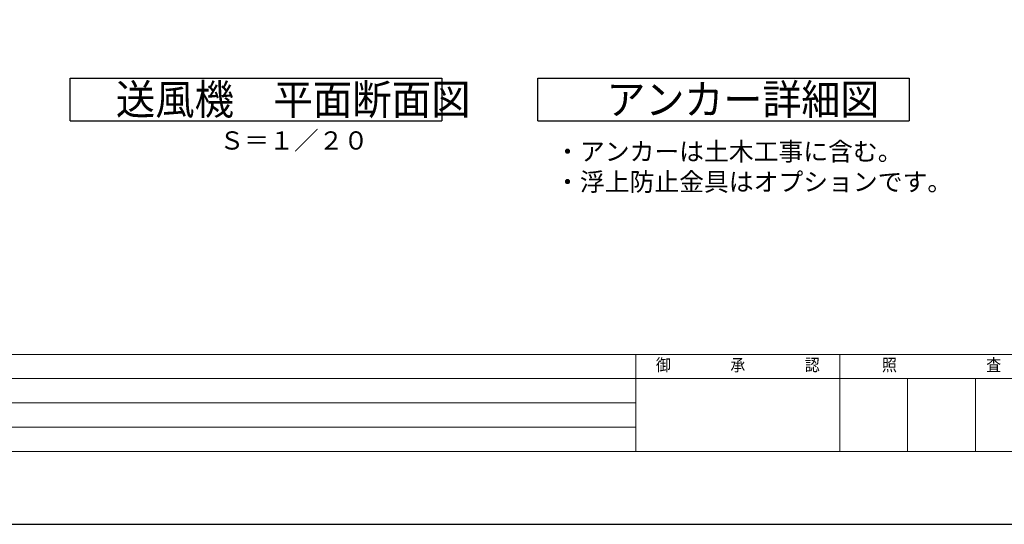
# Model space of a CAD drawing. Extents: x 33021 to 66661, y -552 to 23645.
# Drawn here: x 45960 to 54079, y -115 to 4043 of the extents above; entities that cross this region are included whole.
import ezdxf
from ezdxf.enums import TextEntityAlignment as Align

# ---------------------------------------------------------------- set-up
doc = ezdxf.new("R2010")
doc.units = 0
doc.header["$LTSCALE"] = 50
doc.header["$MEASUREMENT"] = 0
doc.layers.get('Defpoints').update_dxf_attribs({"linetype": 'CONTINUOUS'})
doc.layers.add('_0-5_TEXT', color=7, linetype='CONTINUOUS')
doc.layers.add('_1-0_浮上防止', color=7, linetype='CONTINUOUS')
doc.layers.add('図面枠', color=7, linetype='CONTINUOUS', lineweight=13)
doc.layers.add('文字', color=141, linetype='CONTINUOUS', lineweight=9)
doc.styles.get("Standard").update_dxf_attribs({"font": 'txt', "bigfont": 'bigfont.shx'})
doc.styles.add('ゴシック', font='msgothic.ttc', dxfattribs={"width": 0.9})

msp = doc.modelspace()

# ---------------------------------------------------------------- linework, layer by layer
at = {"layer": '_0-5_TEXT', "color": 7, "linetype": 'Continuous'}
for p, q in [((46377.1, 3560.7), (49439.6, 3560.7)), ((46377.1, 3210.7), (46377.1, 3560.7)), ((49439.6, 3560.7), (49439.6, 3210.7)), ((46377.1, 3210.7), (49439.6, 3210.7))]:
    msp.add_line(p, q, dxfattribs=at)
at = {"layer": '_1-0_浮上防止', "color": 7, "linetype": 'Continuous'}
for p, q in [((50232.8, 3560.7), (53295.3, 3560.7)), ((50232.8, 3210.7), (50232.8, 3560.7)), ((53295.3, 3560.7), (53295.3, 3210.7)), ((50232.8, 3210.7), (53295.3, 3210.7))]:
    msp.add_line(p, q, dxfattribs=at)
at = {"layer": 'Defpoints', "ltscale": 50}
msp.add_lwpolyline([(33021.3, -114.9), (66661.3, -114.9), (66661.3, 23645.1), (33021.3, 23645.1)], close=True, dxfattribs=at)
at = {"layer": '図面枠'}
for p, q in [((34301.3, 1285.1), (65961.3, 1285.1)), ((51041.3, 1285.1), (51041.3, 485.1)), ((52721.3, 1285.1), (52721.3, 485.1)), ((34541.3, 1085.1), (55521.3, 1085.1)), ((53281.3, 1085.1), (53281.3, 485.1)), ((53841.3, 1085.1), (53841.3, 485.1)), ((34541.3, 885.1), (51041.3, 885.1)), ((34541.3, 685.1), (51041.3, 685.1))]:
    msp.add_line(p, q, dxfattribs=at)
at = {"layer": '図面枠', "ltscale": 50}
msp.add_lwpolyline([(34301.3, 485.1), (65961.3, 485.1), (65961.3, 23045.1), (34301.3, 23045.1)], close=True, dxfattribs=at)

# ---------------------------------------------------------------- texts
at = {"layer": '_0-5_TEXT', "color": 7, "width": 0.952941}
msp.add_text('送風機\u3000平面断面図', height=250, dxfattribs=at).set_placement((46752.1, 3260.7))
at = {"layer": '_0-5_TEXT', "color": 7}
msp.add_text('Ｓ＝１／２０', height=150, dxfattribs=at).set_placement((47606.8, 2972.5))
at = {"layer": '_1-0_浮上防止', "color": 7, "width": 0.942149}
msp.add_text('アンカー詳細図', height=250, dxfattribs=at).set_placement((50798.4, 3260.7))
at = {"layer": '_1-0_浮上防止', "color": 7}
for s, p in [('・アンカーは土木工事に含む。', (50374.6, 2881.6)), ('・浮上防止金具はオプションです。', (50374.6, 2631.6))]:
    msp.add_text(s, height=150, dxfattribs=at).set_placement(p)
at = {"layer": '文字', "linetype": 'Continuous', "style": 'ゴシック', "width": 0.9}
for s, p in [('御\u3000\u3000\u3000\u3000承\u3000\u3000\u3000\u3000認', (51881.3, 1185.1)), ('照\u3000\u3000\u3000\u3000\u3000\u3000査', (53561.3, 1185.1))]:
    msp.add_text(s, height=100, dxfattribs=at).set_placement(p, align=Align.MIDDLE)

doc.saveas('drawing.dxf')
